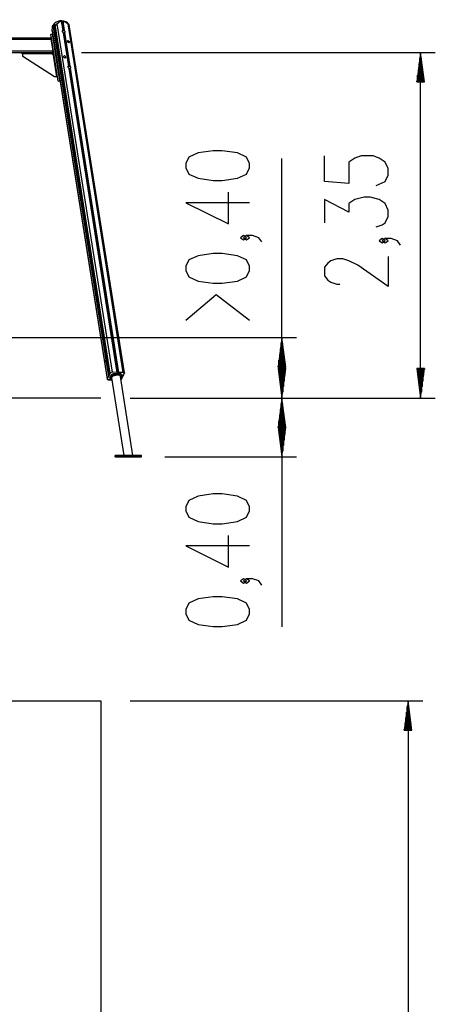
# Model space of a CAD drawing. Units: inches. Extents: x 386 to 455, y 224 to 371.
# Drawn here: x 426 to 455, y 304 to 371 of the extents above; entities that cross this region are included whole.
import ezdxf

# ---------------------------------------------------------------- set-up
doc = ezdxf.new("R2010")
doc.units = ezdxf.units.IN
doc.header["$MEASUREMENT"] = 0
doc.layers.add('Ebene 1', color=7, linetype='Continuous')

# ---------------------------------------------------------------- blocks, each defined once
blk = doc.blocks.new('block 2')
at = {"layer": 'Ebene 1', "color": 179, "lineweight": 25, "true_color": 0x1a171b}
for points in [[(428.49, 369.989), (428.509, 370.185), (428.548, 370.339)], [(428.548, 370.339), (428.554, 370.349), (428.562, 370.361), (428.577, 370.378)], [(428.548, 370.339), (432.154, 347.574)], [(428.574, 370.392), (428.576, 370.395)], [(428.574, 370.392), (432.18, 347.629)], [(428.576, 370.395), (428.633, 370.436), (428.689, 370.392)], [(428.576, 370.395), (432.181, 347.629)], [(428.689, 370.392), (428.698, 370.382), (428.709, 370.373), (428.716, 370.369), (428.724, 370.367), (428.733, 370.367), (428.744, 370.37), (428.756, 370.376), (428.766, 370.384), (428.775, 370.394), (428.784, 370.404), (428.798, 370.423), (428.811, 370.442)], [(432.443, 346.694), (428.689, 370.392)], [(428.811, 370.442), (428.936, 370.56), (429.113, 370.615)], [(428.811, 370.442), (432.564, 346.744)], [(429.113, 370.615), (429.125, 370.617), (429.131, 370.621), (429.132, 370.624), (429.13, 370.627)], [(429.113, 370.615), (429.212, 369.991)], [(429.13, 370.627), (429.154, 370.627), (429.178, 370.626)], [(429.233, 369.991), (429.132, 370.624)], [(429.178, 370.626), (429.184, 370.623), (429.193, 370.62), (429.205, 370.616), (429.219, 370.614)], [(429.178, 370.626), (429.28, 369.986)], [(429.219, 370.614), (429.414, 370.557), (429.578, 370.435)], [(429.219, 370.614), (429.318, 369.989)], [(429.578, 370.435), (429.595, 370.416), (429.613, 370.397), (429.622, 370.387), (429.631, 370.378), (429.639, 370.369), (429.647, 370.363), (429.652, 370.36), (429.655, 370.359), (429.657, 370.362), (429.657, 370.365), (429.654, 370.374), (429.649, 370.384)], [(433.331, 346.737), (429.578, 370.435)], [(429.649, 370.384), (429.641, 370.395), (429.633, 370.405)], [(433.404, 346.702), (429.656, 370.366)], [(428.395, 369.746), (428.514, 369.765)], [(428.902, 366.551), (428.395, 369.746)], [(428.492, 369.938), (428.49, 369.989)], [(428.49, 369.989), (432.243, 346.291)], [(428.492, 369.938), (432.24, 346.275)], [(428.518, 369.776), (428.514, 369.767)], [(428.519, 369.774), (428.514, 369.765)], [(428.515, 369.767), (428.514, 369.767)], [(428.514, 369.767), (428.514, 369.765)], [(429.02, 366.57), (428.514, 369.765)], [(429.02, 366.568), (428.514, 369.765)], [(429.235, 369.846), (429.181, 369.919), (429.212, 369.991)], [(429.212, 369.991), (429.217, 369.993), (429.221, 369.994), (429.225, 369.995), (429.228, 369.995), (429.23, 369.994), (429.232, 369.993), (429.233, 369.991), (429.233, 369.989), (429.232, 369.988), (429.232, 369.986)], [(429.232, 369.986), (429.255, 369.989), (429.28, 369.986)], [(429.259, 369.824), (429.257, 369.83), (429.254, 369.833), (429.252, 369.835), (429.248, 369.838), (429.244, 369.841), (429.24, 369.843), (429.235, 369.846)], [(429.235, 369.846), (429.595, 367.571)], [(429.306, 369.819), (429.283, 369.816), (429.258, 369.819)], [(429.616, 367.572), (429.259, 369.824)], [(429.28, 369.986), (429.281, 369.988), (429.284, 369.991), (429.287, 369.992), (429.29, 369.994), (429.294, 369.994), (429.299, 369.995), (429.303, 369.994), (429.308, 369.993), (429.313, 369.992), (429.318, 369.989)], [(429.341, 369.845), (429.336, 369.842), (429.331, 369.839), (429.326, 369.836), (429.321, 369.833), (429.317, 369.83), (429.314, 369.827), (429.311, 369.824), (429.308, 369.822), (429.307, 369.82), (429.306, 369.819)], [(429.306, 369.819), (429.663, 367.567)], [(429.318, 369.989), (429.372, 369.917), (429.341, 369.845)], [(429.341, 369.845), (429.701, 367.571)], [(405.679, 369.396), (428.433, 369.396)], [(405.695, 369.496), (428.417, 369.496)], [(428.433, 369.396), (428.417, 369.496)], [(428.559, 368.596), (428.433, 369.396)], [(429.506, 369.226), (429.588, 369.311), (429.697, 369.224), (429.615, 369.139), (429.506, 369.226), (429.506, 369.226)], [(405.553, 368.596), (428.559, 368.596)], [(405.617, 368.496), (428.495, 368.496)], [(426.406, 368.496), (426.406, 368.416)], [(426.506, 368.416), (426.406, 368.416)], [(426.506, 368.416), (428.456, 368.416)], [(426.506, 368.216), (426.506, 368.416)], [(428.583, 368.308), (428.456, 368.416)], [(428.606, 368.416), (428.456, 368.416)], [(428.495, 368.496), (428.563, 368.575)], [(428.526, 368.496), (428.495, 368.496)], [(428.606, 368.416), (428.526, 368.496)], [(428.563, 368.575), (428.559, 368.596)], [(428.583, 368.308), (428.629, 368.268)], [(428.816, 366.836), (428.583, 368.308)], [(429.239, 368.193), (429.321, 368.278), (429.43, 368.191), (429.348, 368.106), (429.239, 368.193), (429.239, 368.193)], [(430.495, 368.496), (454.567, 368.496)], [(453.567, 368.496), (453.303, 366.496)], [(453.567, 366.496), (453.567, 368.496)], [(453.567, 366.496), (453.567, 368.496)], [(453.83, 366.496), (453.567, 368.496)], [(453.567, 344.996), (453.567, 368.496)], [(428.656, 366.836), (426.506, 368.216)], [(453.465, 366.496), (453.465, 367.725)], [(453.515, 366.496), (453.515, 368.111)], [(453.617, 366.496), (453.617, 368.111)], [(453.668, 366.496), (453.668, 367.725)], [(429.619, 367.427), (429.564, 367.5), (429.595, 367.571)], [(429.595, 367.571), (429.6, 367.574), (429.604, 367.575), (429.608, 367.576), (429.611, 367.576), (429.613, 367.575), (429.615, 367.574), (429.615, 367.572), (429.616, 367.57), (429.615, 367.569), (429.615, 367.568)], [(429.615, 367.568), (429.639, 367.57), (429.663, 367.567)], [(429.642, 367.406), (429.64, 367.411), (429.638, 367.414), (429.635, 367.417), (429.631, 367.419), (429.627, 367.422), (429.623, 367.425), (429.619, 367.427)], [(429.619, 367.427), (432.895, 346.741)], [(429.689, 367.4), (429.666, 367.397), (429.641, 367.4)], [(432.917, 346.731), (429.642, 367.406)], [(429.663, 367.567), (429.664, 367.57), (429.667, 367.572), (429.67, 367.573), (429.673, 367.575), (429.677, 367.575), (429.682, 367.576), (429.686, 367.575), (429.691, 367.574), (429.696, 367.573), (429.701, 367.571)], [(429.724, 367.426), (429.72, 367.424), (429.714, 367.42), (429.71, 367.417), (429.704, 367.414), (429.7, 367.411), (429.697, 367.408), (429.694, 367.406), (429.691, 367.403), (429.69, 367.401), (429.689, 367.4)], [(429.689, 367.4), (432.964, 346.725)], [(429.701, 367.571), (429.755, 367.498), (429.724, 367.426)], [(429.724, 367.426), (433, 346.74)], [(453.363, 366.496), (453.363, 366.953)], [(453.414, 366.496), (453.414, 367.338)], [(453.719, 366.496), (453.719, 367.338)], [(453.77, 366.496), (453.77, 366.953)], [(428.816, 366.836), (428.656, 366.836)], [(428.857, 366.836), (428.816, 366.836)], [(428.902, 366.551), (429.02, 366.57)], [(429.025, 366.578), (429.02, 366.568)], [(429.026, 366.568), (429.02, 366.568)], [(453.303, 366.496), (453.83, 366.496)], [(453.313, 366.496), (453.313, 366.567)], [(453.313, 366.496), (453.313, 366.567)], [(453.82, 366.496), (453.82, 366.567)], [(453.82, 366.496), (453.82, 366.567)], [(441.928, 360.657), (441.928, 360.946), (441.722, 361.379), (441.103, 361.668), (440.072, 361.812), (439.453, 361.812), (438.422, 361.668), (437.803, 361.379), (437.597, 360.946), (437.597, 360.657), (437.803, 360.224), (438.422, 359.936), (439.453, 359.791), (440.072, 359.791), (441.103, 359.936), (441.722, 360.224), (441.928, 360.657), (441.928, 360.657)], [(444.129, 344.996), (444.129, 361.278)], [(450.542, 359.439), (451.16, 359.727), (451.366, 360.16), (451.366, 360.593), (451.16, 361.027), (450.748, 361.315), (450.335, 361.459), (449.51, 361.459), (449.098, 361.315), (448.685, 361.027), (448.685, 359.583), (447.036, 359.727), (447.036, 361.459)], [(441.928, 358.278), (437.597, 358.278), (440.485, 356.834), (440.485, 358.999)], [(450.542, 356.625), (450.954, 356.77), (451.16, 356.914), (451.366, 357.347), (451.366, 357.78), (451.16, 358.213), (450.748, 358.502), (450.129, 358.646), (449.717, 358.646), (449.098, 358.502), (448.685, 358.213), (448.685, 357.636), (447.036, 358.502), (447.036, 356.914)], [(441.722, 355.897), (441.516, 356.042), (441.309, 355.897), (441.516, 355.753), (441.722, 355.897), (441.722, 355.897)], [(442.753, 355.608), (442.547, 355.897), (442.135, 356.042), (441.722, 356.042), (441.516, 355.897), (441.722, 355.753), (441.928, 355.897), (441.722, 356.042)], [(451.16, 355.689), (450.954, 355.833), (450.748, 355.689), (450.954, 355.545), (451.16, 355.689), (451.16, 355.689)], [(452.192, 355.4), (451.985, 355.689), (451.573, 355.833), (451.16, 355.833), (450.954, 355.689), (451.16, 355.545), (451.366, 355.689), (451.16, 355.833)], [(441.928, 353.661), (441.928, 353.95), (441.722, 354.383), (441.103, 354.672), (440.072, 354.816), (439.453, 354.816), (438.422, 354.672), (437.803, 354.383), (437.597, 353.95), (437.597, 353.661), (437.803, 353.228), (438.422, 352.94), (439.453, 352.795), (440.072, 352.795), (441.103, 352.94), (441.722, 353.228), (441.928, 353.661), (441.928, 353.661)], [(451.366, 354.608), (451.366, 352.587), (449.304, 354.031), (448.685, 354.319), (448.273, 354.463), (447.86, 354.463), (447.448, 354.319), (447.242, 354.175), (447.036, 353.886), (447.036, 353.309), (447.242, 353.02), (447.448, 352.876), (447.86, 352.731), (448.067, 352.731)], [(441.928, 350.271), (439.66, 352.003), (437.597, 350.271)], [(419.551, 349.103), (445.128, 349.103)], [(444.129, 349.103), (443.865, 347.102)], [(444.129, 347.102), (444.129, 349.103)], [(444.129, 347.102), (444.129, 349.103)], [(444.391, 347.102), (444.129, 349.103)], [(444.027, 347.102), (444.027, 348.331)], [(444.077, 347.102), (444.077, 348.716)], [(444.179, 347.102), (444.179, 348.716)], [(444.23, 347.102), (444.23, 348.331)], [(432.154, 347.574), (432.155, 347.579), (432.157, 347.584), (432.16, 347.588), (432.164, 347.592), (432.169, 347.595), (432.173, 347.597), (432.178, 347.599), (432.183, 347.6), (432.186, 347.6), (432.188, 347.6)], [(432.177, 347.43), (432.154, 347.479), (432.154, 347.574)], [(432.181, 347.628), (432.18, 347.629), (432.18, 347.629), (432.18, 347.629), (432.181, 347.629)], [(432.181, 347.629), (432.204, 347.58), (432.204, 347.485)], [(432.184, 347.627), (432.188, 347.6)], [(432.188, 347.6), (432.191, 347.608), (432.194, 347.615)], [(443.925, 347.102), (443.925, 347.559)], [(443.976, 347.102), (443.976, 347.945)], [(444.281, 347.102), (444.281, 347.945)], [(444.332, 347.102), (444.332, 347.559)], [(432.211, 347.433), (432.205, 347.432), (432.2, 347.432), (432.195, 347.431), (432.191, 347.431), (432.187, 347.43), (432.184, 347.43), (432.181, 347.43), (432.179, 347.429), (432.177, 347.43)], [(432.177, 347.43), (432.33, 346.465)], [(432.204, 347.485), (432.204, 347.475)], [(432.204, 347.485), (432.357, 346.52)], [(432.204, 347.475), (432.356, 346.516)], [(443.865, 347.102), (444.391, 347.102)], [(443.865, 346.996), (444.129, 344.996)], [(444.391, 346.996), (443.865, 346.996)], [(443.874, 347.102), (443.874, 347.173)], [(443.874, 347.102), (443.874, 347.173)], [(443.874, 346.996), (443.874, 346.926)], [(443.874, 346.996), (443.874, 346.926)], [(443.925, 346.996), (443.925, 346.539)], [(443.976, 346.996), (443.976, 346.154)], [(444.027, 346.996), (444.027, 345.768)], [(444.077, 346.996), (444.077, 345.382)], [(444.129, 346.996), (444.129, 344.996)], [(444.129, 346.996), (444.129, 344.996)], [(444.129, 344.996), (444.391, 346.996)], [(444.179, 346.996), (444.179, 345.382)], [(444.23, 346.996), (444.23, 345.768)], [(444.281, 346.996), (444.281, 346.154)], [(444.332, 346.996), (444.332, 346.539)], [(444.382, 347.102), (444.382, 347.173)], [(444.382, 347.102), (444.382, 347.173)], [(444.382, 346.996), (444.382, 346.926)], [(444.382, 346.996), (444.382, 346.926)], [(453.303, 346.996), (453.567, 344.996)], [(453.83, 346.996), (453.303, 346.996)], [(453.313, 346.996), (453.313, 346.926)], [(453.313, 346.996), (453.313, 346.926)], [(453.363, 346.996), (453.363, 346.539)], [(453.414, 346.996), (453.414, 346.154)], [(453.465, 346.996), (453.465, 345.768)], [(453.515, 346.996), (453.515, 345.382)], [(453.567, 346.996), (453.567, 344.996)], [(453.567, 346.996), (453.567, 344.996)], [(453.567, 344.996), (453.83, 346.996)], [(453.617, 346.996), (453.617, 345.382)], [(453.668, 346.996), (453.668, 345.768)], [(453.719, 346.996), (453.719, 346.154)], [(453.77, 346.996), (453.77, 346.539)], [(453.82, 346.996), (453.82, 346.926)], [(453.82, 346.996), (453.82, 346.926)], [(432.24, 346.275), (432.24, 346.274)], [(432.314, 346.24), (432.263, 346.25), (432.24, 346.274)], [(432.33, 346.465), (432.243, 346.291)], [(432.243, 346.291), (432.254, 346.256), (432.314, 346.24)], [(432.314, 346.24), (432.314, 346.24)], [(432.557, 346.238), (432.314, 346.24)], [(432.314, 346.24), (432.557, 346.238)], [(432.366, 346.48), (432.343, 346.476), (432.33, 346.465)], [(432.443, 346.694), (432.357, 346.52)], [(432.357, 346.52), (432.36, 346.509), (432.378, 346.505)], [(432.361, 346.509), (432.366, 346.48)], [(432.378, 346.505), (432.366, 346.48)], [(432.425, 346.365), (432.549, 346.618)], [(432.425, 346.365), (432.435, 346.297)], [(432.435, 346.297), (432.56, 346.548)], [(432.506, 346.245), (432.435, 346.297)], [(432.564, 346.744), (432.489, 346.73), (432.443, 346.694)], [(432.556, 346.245), (432.506, 346.245)], [(432.536, 346.372), (432.642, 346.51), (432.909, 346.571)], [(432.536, 346.373), (433.372, 341.09)], [(432.549, 346.618), (432.67, 346.667)], [(432.549, 346.618), (432.56, 346.548)], [(432.56, 346.548), (432.681, 346.598)], [(432.895, 346.741), (432.564, 346.744)], [(432.67, 346.667), (433.15, 346.663)], [(432.67, 346.667), (432.681, 346.598)], [(432.681, 346.598), (433.16, 346.594)], [(432.916, 346.726), (432.913, 346.736), (432.895, 346.741)], [(432.909, 346.571), (433.063, 346.542), (433.131, 346.467)], [(432.964, 346.725), (432.916, 346.726)], [(433, 346.74), (432.978, 346.736), (432.964, 346.725)], [(433.331, 346.737), (433, 346.74)], [(433.984, 341.084), (433.131, 346.467)], [(433.231, 346.542), (433.146, 346.371)], [(433.15, 346.663), (433.22, 346.612)], [(433.15, 346.663), (433.16, 346.594)], [(433.16, 346.594), (433.231, 346.542)], [(433.165, 346.252), (433.188, 346.267), (433.202, 346.283)], [(433.201, 346.283), (433.202, 346.283)], [(433.288, 346.457), (433.202, 346.283)], [(433.202, 346.283), (433.288, 346.457)], [(433.22, 346.612), (433.231, 346.542)], [(433.267, 346.473), (433.279, 346.498)], [(433.288, 346.457), (433.285, 346.468), (433.267, 346.473)], [(433.279, 346.498), (433.302, 346.502), (433.315, 346.512)], [(433.315, 346.512), (433.303, 346.502), (433.283, 346.497)], [(433.289, 346.462), (433.283, 346.498)], [(433.289, 346.462), (433.289, 346.459), (433.288, 346.457)], [(433.288, 346.457), (433.288, 346.457)], [(433.289, 346.462), (433.289, 346.462)], [(433.315, 346.512), (433.402, 346.686)], [(433.402, 346.685), (433.315, 346.512)], [(433.315, 346.512), (433.315, 346.512)], [(433.402, 346.686), (433.391, 346.722), (433.331, 346.737)], [(433.405, 346.702), (433.404, 346.694), (433.402, 346.685)], [(433.402, 346.685), (433.402, 346.686)], [(433.405, 346.702), (433.404, 346.703)], [(431.806, 344.996), (402.306, 344.996)], [(433.806, 344.996), (454.567, 344.996)], [(433.806, 344.996), (445.128, 344.996)], [(433.806, 344.996), (445.128, 344.996)], [(444.129, 344.996), (443.865, 342.996)], [(444.129, 342.996), (444.129, 344.996)], [(444.129, 342.996), (444.129, 344.996)], [(444.391, 342.996), (444.129, 344.996)], [(444.129, 344.996), (444.129, 329.436)], [(444.027, 342.996), (444.027, 344.225)], [(444.077, 342.996), (444.077, 344.61)], [(444.179, 342.996), (444.179, 344.61)], [(444.23, 342.996), (444.23, 344.225)], [(443.976, 342.996), (443.976, 343.839)], [(444.281, 342.996), (444.281, 343.839)], [(443.865, 342.996), (444.391, 342.996)], [(443.865, 342.993), (444.129, 340.993)], [(444.391, 342.993), (443.865, 342.993)], [(443.874, 342.996), (443.874, 343.067)], [(443.874, 342.996), (443.874, 343.067)], [(443.874, 342.993), (443.874, 342.922)], [(443.874, 342.993), (443.874, 342.922)], [(443.925, 342.996), (443.925, 343.453)], [(443.925, 342.993), (443.925, 342.537)], [(443.976, 342.993), (443.976, 342.151)], [(444.027, 342.993), (444.027, 341.765)], [(444.077, 342.993), (444.077, 341.379)], [(444.129, 342.993), (444.129, 340.993)], [(444.129, 342.993), (444.129, 340.993)], [(444.129, 340.993), (444.391, 342.993)], [(444.179, 342.993), (444.179, 341.379)], [(444.23, 342.993), (444.23, 341.765)], [(444.281, 342.993), (444.281, 342.151)], [(444.332, 342.996), (444.332, 343.453)], [(444.332, 342.993), (444.332, 342.537)], [(444.382, 342.996), (444.382, 343.067)], [(444.382, 342.996), (444.382, 343.067)], [(444.382, 342.993), (444.382, 342.922)], [(444.382, 342.993), (444.382, 342.922)], [(433.19, 341.091), (432.777, 341.085)], [(432.777, 341.005), (432.777, 341.085)], [(433.189, 341.011), (432.777, 341.005)], [(432.777, 341.005), (434.167, 340.993)], [(432.777, 341.005), (432.777, 341.005)], [(434.167, 340.993), (432.777, 341.005)], [(433.044, 341.007), (433.086, 341.008)], [(433.187, 341.006), (433.094, 341.006), (433.044, 341.007)], [(433.086, 341.008), (433.179, 341.008), (433.23, 341.007)], [(433.187, 341.006), (433.187, 341.008)], [(433.23, 341.007), (433.187, 341.006)], [(433.189, 341.011), (433.19, 341.091)], [(434.58, 341), (433.189, 341.011)], [(434.58, 341.08), (433.19, 341.091)], [(433.23, 341.007), (433.23, 341.007)], [(433.424, 341), (433.373, 341.001), (433.467, 341.001)], [(433.424, 341), (433.424, 341.001)], [(433.568, 340.999), (433.424, 341)], [(433.467, 341.001), (433.61, 340.999)], [(433.568, 340.999), (433.568, 341)], [(433.61, 340.999), (433.661, 340.999), (433.568, 340.999)], [(433.75, 341.001), (433.661, 341.003), (433.624, 341.002), (433.75, 341.001), (433.75, 341.001)], [(433.746, 341.005), (433.695, 341.006), (433.789, 341.006)], [(433.746, 341.005), (433.746, 341.006)], [(433.889, 341.004), (433.746, 341.005)], [(433.789, 341.006), (433.933, 341.005)], [(433.933, 341.005), (433.983, 341.004), (433.889, 341.004)], [(433.889, 341.004), (433.889, 341.005)], [(434.169, 340.999), (434.126, 340.998)], [(434.126, 340.998), (434.177, 340.997), (434.27, 340.997)], [(434.167, 340.993), (434.58, 341)], [(434.58, 340.999), (434.167, 340.993)], [(434.167, 340.993), (434.167, 340.993)], [(434.313, 340.998), (434.262, 340.998), (434.169, 340.999)], [(434.27, 340.997), (434.27, 340.998)], [(434.27, 340.997), (434.313, 340.998)], [(434.58, 341), (434.58, 341.08)], [(434.58, 340.999), (434.58, 341.079)], [(436.167, 340.993), (445.128, 340.993)], [(441.928, 337.314), (441.928, 337.603), (441.722, 338.036), (441.103, 338.325), (440.072, 338.469), (439.453, 338.469), (438.422, 338.325), (437.803, 338.036), (437.597, 337.603), (437.597, 337.314), (437.803, 336.881), (438.422, 336.592), (439.453, 336.448), (440.072, 336.448), (441.103, 336.592), (441.722, 336.881), (441.928, 337.314), (441.928, 337.314)], [(441.928, 334.934), (437.597, 334.934), (440.485, 333.49), (440.485, 335.656)], [(441.722, 332.554), (441.516, 332.698), (441.309, 332.554), (441.516, 332.409), (441.722, 332.554), (441.722, 332.554)], [(442.753, 332.265), (442.547, 332.554), (442.135, 332.698), (441.722, 332.698), (441.516, 332.554), (441.722, 332.409), (441.928, 332.554), (441.722, 332.698)], [(441.928, 330.318), (441.928, 330.607), (441.722, 331.04), (441.103, 331.329), (440.072, 331.473), (439.453, 331.473), (438.422, 331.329), (437.803, 331.04), (437.597, 330.607), (437.597, 330.318), (437.803, 329.885), (438.422, 329.596), (439.453, 329.452), (440.072, 329.452), (441.103, 329.596), (441.722, 329.885), (441.928, 330.318), (441.928, 330.318)], [(402.306, 324.408), (431.806, 324.408)], [(431.806, 324.408), (431.806, 296.622)], [(433.806, 324.408), (453.709, 324.408)], [(452.709, 324.408), (452.446, 322.408)], [(452.709, 322.408), (452.709, 324.408)], [(452.709, 322.408), (452.709, 324.408)], [(452.973, 322.408), (452.709, 324.408)], [(452.709, 324.408), (452.709, 244.408)], [(452.608, 322.408), (452.608, 323.636)], [(452.658, 322.408), (452.658, 324.022)], [(452.76, 322.408), (452.76, 324.022)], [(452.811, 322.408), (452.811, 323.636)], [(452.506, 322.408), (452.506, 322.865)], [(452.557, 322.408), (452.557, 323.25)], [(452.862, 322.408), (452.862, 323.25)], [(452.912, 322.408), (452.912, 322.865)], [(452.446, 322.408), (452.973, 322.408)], [(452.455, 322.408), (452.455, 322.479)], [(452.455, 322.408), (452.455, 322.479)], [(452.963, 322.408), (452.963, 322.479)], [(452.963, 322.408), (452.963, 322.479)]]:
    blk.add_lwpolyline(points, dxfattribs=at)
for points in [[(429.633, 370.405), (429.378, 370.695), (428.935, 370.723), (428.645, 370.468), (428.626, 370.451), (428.607, 370.433), (428.59, 370.413)], [(432.752, 345.01), (432.743, 345), (432.744, 344.984), (432.755, 344.975), (432.755, 344.975), (432.756, 344.974), (432.757, 344.973)]]:
    blk.add_open_spline(points, degree=3, knots=[0, 0, 0, 0, 1, 1, 1, 2, 2, 2, 2], dxfattribs=at)
for points in [[(433.373, 344.99), (433.373, 344.998), (433.369, 345.007), (433.362, 345.011)], [(433.368, 344.974), (433.371, 344.978), (433.373, 344.984), (433.373, 344.99)]]:
    blk.add_open_spline(points, degree=3, dxfattribs=at)

msp = doc.modelspace()

# ---------------------------------------------------------------- block references
at = {"layer": 'Ebene 1'}
msp.add_blockref('block 2', (0, 0), dxfattribs=at)

doc.saveas('drawing.dxf')
